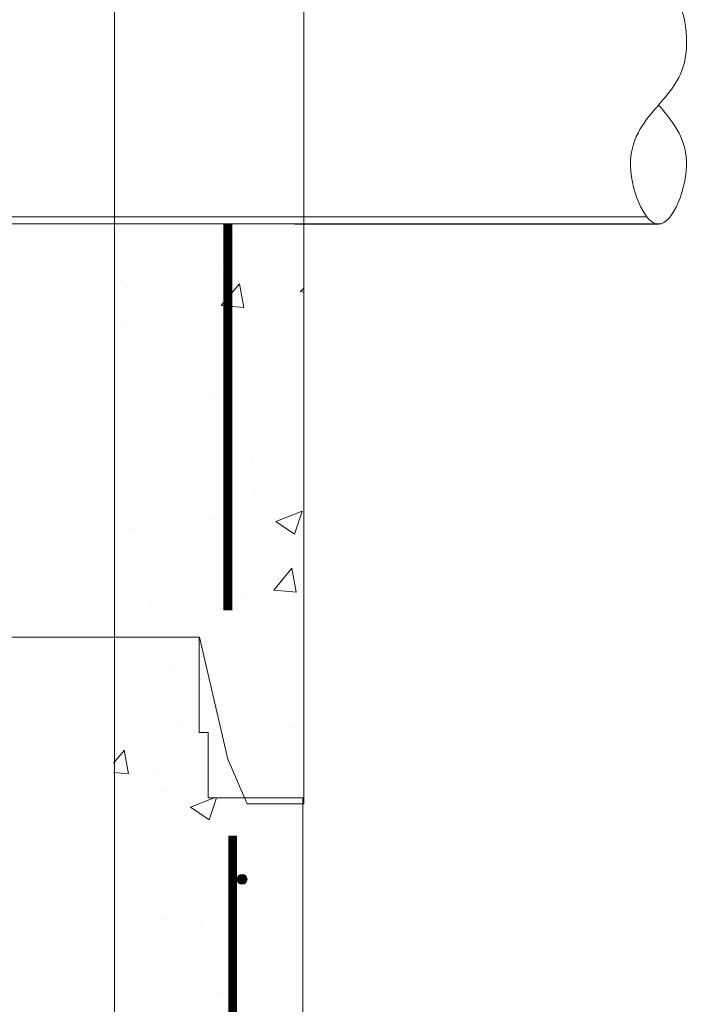
# Model space of a CAD drawing. Extents: x -2250 to 48585, y -18526 to 19290.
# Drawn here: x 34422 to 34870, y 2080 to 2741 of the extents above; entities that cross this region are included whole.
import ezdxf

# ---------------------------------------------------------------- set-up
doc = ezdxf.new("R2010")
doc.units = 0
doc.linetypes.add('SLD-Solid', pattern=[0])
doc.layers.get('0').update_dxf_attribs({"lineweight": 9})
doc.layers.add('By Others', color=8, linetype='Continuous', lineweight=9)

msp = doc.modelspace()

# ---------------------------------------------------------------- hatches: boundary and pattern name
at = {"linetype": 'Continuous'}
h = msp.add_hatch(dxfattribs=at)
h.set_pattern_fill('AR-CONC', color=256)
h.set_pattern_definition([(50, (-8582.52, -22060.39), (182.18467, -15.9391), [19.05, -209.55]), (355, (-8582.52, -22060.39), (-35.2434, 191.05685), [15.24, -167.6406]), (100.45144, (-8567.33, -22061.71), (146.94125, 175.11775), [16.19, -178.09024]), (46.1842, (-8582.52, -22009.59), (271.079, -42.0423), [28.575, -314.325]), (96.63556, (-8559.93, -22013.1), (237.4041, 247.4261), [24.285, -267.1356]), (351.18415, (-8582.52, -22009.6), (237.4041, 247.4261), [22.86, -251.4597]), (21, (-8557.12, -22022.29), (151.6144, -102.2652), [19.05, -209.55]), (326, (-8557.12, -22022.29), (61.802, 184.188), [15.24, -167.64]), (71.45144, (-8544.48, -22030.8), (213.4164, 81.9228), [16.19, -178.08994]), (37.5, (-8582.516, -22060.386), (3.0886, 84.55504), [0, -165.608, 0, -170.18, 0, -168.275]), (7.5, (-8582.52, -22060.39), (66.81966, 100.18057), [0, -97.028, 0, -161.798, 0, -64.135]), (327.5, (-8639.16, -22060.386), (135.590595, -5.72874), [0, -63.5, 0, -198.12, 0, -262.89]), (317.5, (-8664.56, -22060.39), (148.12918, 25.4265), [0, -82.55, 0, -131.572, 0, -186.69])])
h.paths.add_polyline_path([(34612.32, 2604.34), (34485.32, 2604.34), (34485.32, 2326.91), (34542.32, 2326.91), (34561.32, 2244.91), (34572.58, 2218.91), (34612.32, 2218.91)])
at = {"lineweight": 5}
h = msp.add_hatch(dxfattribs=at)
h.set_pattern_fill('AR-CONC', color=256)
h.set_pattern_definition([(50, (-17031.95, 2607.65), (182.18467, -15.9391), [19.05, -209.55]), (355, (-17031.95, 2607.65), (-35.2434, 191.05685), [15.24, -167.6406]), (100.45144, (-17016.77, 2606.32), (146.94125, 175.11775), [16.19, -178.09024]), (46.1842, (-17031.95, 2658.45), (271.079, -42.0423), [28.575, -314.325]), (96.63556, (-17009.36, 2654.94), (237.4041, 247.4261), [24.285, -267.1356]), (351.18415, (-17031.95, 2658.45), (237.4041, 247.4261), [22.86, -251.4597]), (21, (-17006.55, 2645.75), (151.6144, -102.2652), [19.05, -209.55]), (326, (-17006.55, 2645.75), (61.802, 184.188), [15.24, -167.64]), (71.45144, (-16993.92, 2637.23), (213.4164, 81.92277), [16.19, -178.08994]), (37.5, (-17031.95, 2607.65), (3.0886, 84.55504), [0, -165.608, 0, -170.18, 0, -168.275]), (7.5, (-17031.95, 2607.65), (66.81966, 100.18057), [0, -97.028, 0, -161.798, 0, -64.135]), (327.5, (-17088.594, 2607.65), (135.590595, -5.72874), [0, -63.5, 0, -198.12, 0, -262.89]), (317.5, (-17113.99, 2607.65), (148.12918, 25.4265), [0, -82.55, 0, -131.572, 0, -186.69])])
h.paths.add_polyline_path([(33265.34, 2027.8), (33138.86, 2028.03), (33138.86, 1000), (34611.76, 1000.13), (34611.76, 2218.91), (34547.76, 2218.91), (34547.76, 2262.91), (34541.76, 2262.91), (34541.76, 2326.91), (34484.76, 2326.91), (34484.76, 1150), (33263.75, 1150.14)])
h.paths.add_polyline_path([(33176.3, 1551.8, -1), (33182.97, 1551.8, -1)], flags=16)
h.paths.add_polyline_path([(33176.3, 1653.8, -1), (33182.97, 1653.8, -1)], flags=16)
h.paths.add_polyline_path([(33182.97, 1449.8, -1), (33176.3, 1449.8, -1)], flags=16)
h.paths.add_polyline_path([(33176.3, 1755.8, -1), (33182.97, 1755.8, -1)], flags=16)
h.paths.add_polyline_path([(33182.97, 1347.4, -1), (33176.3, 1347.4, -1)], flags=16)
h.paths.add_polyline_path([(33176.45, 1856.8, -1.362534), (33182.82, 1856.8, -1.362534)], flags=16)
h.paths.add_polyline_path([(33182.97, 1245.4, -1), (33176.3, 1245.4, -1)], flags=16)
h.paths.add_polyline_path([(33176.3, 1960.2, -1), (33182.97, 1960.2, -1)], flags=16)
h.paths.add_polyline_path([(33182.97, 1143.4, -1), (33176.3, 1143.4, -1)], flags=16)
h.paths.add_polyline_path([(33292.31, 1071.68, -1), (33285.64, 1071.68, -1)], flags=16)
h.paths.add_polyline_path([(33196.11, 1071.68, -1), (33189.44, 1071.68, -1)], flags=16)
h.paths.add_polyline_path([(33183.07, 1067.4, -1), (33176.4, 1067.4, -1)], flags=16)
h.paths.add_polyline_path([(33388.57, 1071.68, -1), (33381.9, 1071.68, -1)], flags=16)
h.paths.add_polyline_path([(33484.83, 1071.68, -1), (33478.16, 1071.68, -1)], flags=16)
h.paths.add_polyline_path([(33581.09, 1071.68, -1), (33574.42, 1071.68, -1)], flags=16)
h.paths.add_polyline_path([(33677.35, 1071.68, -1), (33670.68, 1071.68, -1)], flags=16)
h.paths.add_polyline_path([(33773.61, 1071.68, -1), (33766.94, 1071.68, -1)], flags=16)
h.paths.add_polyline_path([(33869.87, 1071.68, -1), (33863.2, 1071.68, -1)], flags=16)
h.paths.add_polyline_path([(33966.13, 1071.68, -1), (33959.46, 1071.68, -1)], flags=16)
h.paths.add_polyline_path([(34062.39, 1071.68, -1), (34055.72, 1071.68, -1)], flags=16)
h.paths.add_polyline_path([(34158.65, 1071.68, -1), (34151.98, 1071.68, -1)], flags=16)
h.paths.add_polyline_path([(34253.73, 1071.19, -1), (34247.06, 1071.19, -1)], flags=16)
h.paths.add_polyline_path([(34349.99, 1071.19, -1), (34343.32, 1071.19, -1)], flags=16)
h.paths.add_polyline_path([(34453.89, 1071.19, -1), (34447.22, 1071.19, -1)], flags=16)
h.paths.add_polyline_path([(34574.32, 1551.93, -1), (34567.65, 1551.93, -1)], flags=16)
h.paths.add_polyline_path([(34574.32, 1653.93, -1), (34567.65, 1653.93, -1)], flags=16)
h.paths.add_polyline_path([(34574.32, 1449.93, -1), (34567.65, 1449.93, -1)], flags=16)
h.paths.add_polyline_path([(34574.32, 1755.93, -1), (34567.65, 1755.93, -1)], flags=16)
h.paths.add_polyline_path([(34574.32, 1347.53, -1), (34567.65, 1347.53, -1)], flags=16)
h.paths.add_polyline_path([(34567.8, 1856.93, -1.362534), (34574.17, 1856.93, -1.362534)], flags=16)
h.paths.add_polyline_path([(34574.32, 1245.53, -1), (34567.65, 1245.53, -1)], flags=16)
h.paths.add_polyline_path([(34574.32, 1960.33, -1), (34567.65, 1960.33, -1)], flags=16)
h.paths.add_polyline_path([(34574.32, 1143.53, -1), (34567.65, 1143.53, -1)], flags=16)
h.paths.add_polyline_path([(34550.09, 1071.19, -1), (34543.42, 1071.19, -1)], flags=16)
h.paths.add_polyline_path([(34574.22, 1067.52, -1), (34567.55, 1067.52, -1)], flags=16)
h.paths.add_polyline_path([(34567.8, 2059.72, -0.138068), (34567.75, 2061.52, -1.279846), (34574.22, 2061.52, -0.138068), (34574.17, 2059.72, -1.362534)], flags=16)
h.paths.add_polyline_path([(34567.65, 2164.33, -1), (34574.32, 2164.33, -1)], flags=16)

# ---------------------------------------------------------------- linework, layer by layer
for p, q in [((34612.32, 3432.91), (34612.32, 2214.91)), ((34611.76, 2218.91), (34611.76, 1796.96))]:
    msp.add_line(p, q)
at = {"color": 7, "linetype": 'SLD-Solid', "lineweight": 15}
for p, q in [((34485.26, 2326.91), (33266.38, 2326.91)), ((34611.76, 2218.91), (34611.76, 1000.13))]:
    msp.add_line(p, q, dxfattribs=at)
at = {"lineweight": 5}
for points in [[(33266.32, 3540.91), (34485.32, 3540.91), (34485.32, 2326.91), (33266.32, 2326.91)], [(33266.3, 1150.07), (34485.3, 1150.07), (34485.32, 2326.91), (33266.32, 2326.91)]]:
    msp.add_lwpolyline(points, close=True, dxfattribs=at)
at = {"const_width": 6}
msp.add_lwpolyline([(34561.34, 2604.34), (34561.34, 2344.96)], dxfattribs=at)
at = {"lineweight": 5}
for points in [[(34485.26, 2326.91), (34542.26, 2326.91), (34542.26, 2262.91), (34548.26, 2262.91), (34548.26, 2218.91), (34612.26, 2218.91)], [(34485.32, 2326.91), (34542.32, 2326.91), (34561.32, 2244.91), (34574.32, 2214.91), (34612.32, 2214.91)]]:
    msp.add_lwpolyline(points, dxfattribs=at)
msp.add_lwpolyline([(34564.67, 2193.67, 6, 6, 0), (34564.67, 1057.67, 6, 6, 0)], format="xyseb")
at = {"color": 7, "linetype": 'ByBlock', "lineweight": 15}
msp.add_circle((34570.98, 2164.33), 3.33, dxfattribs=at)
at = {"color": 7, "linetype": 'ByBlock', "lineweight": -3}
for points in [[(34568.63, 2161.97), (34568.63, 2166.69), (34567.65, 2164.33)], [(34570.98, 2160.99), (34570.98, 2167.66), (34568.63, 2161.97)], [(34568.63, 2161.97), (34570.98, 2167.66), (34568.63, 2166.69)], [(34570.98, 2160.99), (34573.34, 2166.69), (34570.98, 2167.66)], [(34573.34, 2161.97), (34573.34, 2166.69), (34570.98, 2160.99)], [(34573.34, 2161.97), (34574.32, 2164.33), (34573.34, 2166.69)]]:
    msp.add_solid(points, dxfattribs=at)
at = {"layer": 'By Others', "linetype": 'Continuous'}
for points in [[(34385.03, 2609.04), (34842.51, 2609.04)], [(34389.72, 2604.34), (34852.32, 2604.34)], [(34850.41, 2604.03), (34606.34, 2604.03)], [(34842.51, 2609.04), (34607.04, 2609.04)]]:
    msp.add_lwpolyline(points, dxfattribs=at)
msp.add_spline([(34843.62, 2759.04), (34850.41, 2764.05), (34869.16, 2721.54), (34850.41, 2684.04), (34831.66, 2646.54), (34850.41, 2604.03), (34869.16, 2646.54), (34850.41, 2684.04)], degree=3, dxfattribs=at)

doc.saveas('drawing.dxf')
